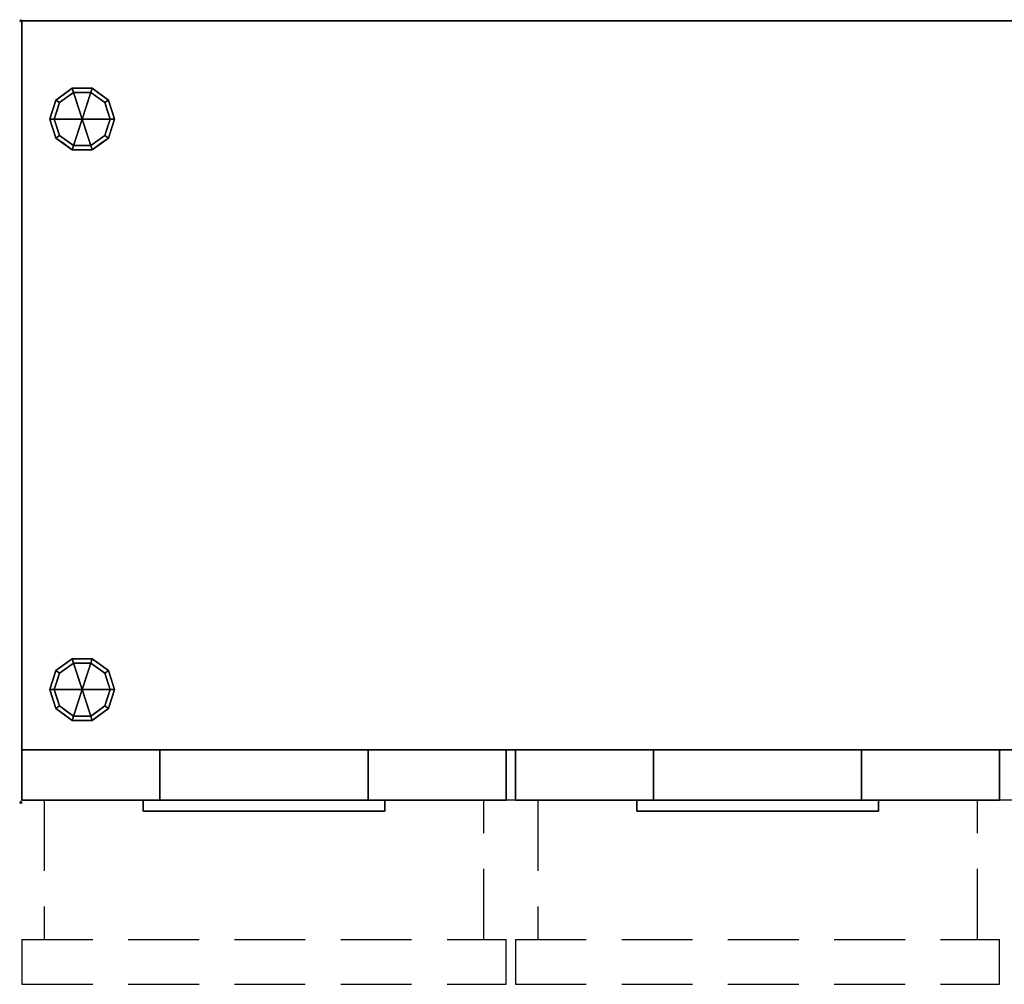
# Model space of a CAD drawing. Extents: x -1 to 1613, y -863 to 1.
# Drawn here: x -1 to 881, y -863 to 1 of the extents above; entities that cross this region are included whole.
import ezdxf

# ---------------------------------------------------------------- set-up
doc = ezdxf.new("R2010")
doc.units = 0
doc.header["$PDMODE"] = 35
doc.linetypes.add('NASCOSTA', pattern=[9.525, 6.35, -3.175])
for name, color, linetype in [('IQ_200_2D', 1, 'Continuous'), ('IQ_200_3D', 1, 'Continuous'), ('IQ_204_2D', 7, 'Continuous'), ('IQ_INS_3D', 3, 'Continuous')]:
    doc.layers.add(name, color=color, linetype=linetype)

msp = doc.modelspace()

# ---------------------------------------------------------------- linework, layer by layer
at = {"layer": 'IQ_200_2D', "color": 7, "linetype": 'NASCOSTA', "ltscale": 10}
for p, q in [((1, 0), (1599, 0)), ((1, -698), (1, 0)), ((1599, -653), (1, -653)), ((1599, -698), (1, -698))]:
    msp.add_line(p, q, dxfattribs=at)
at = {"layer": 'IQ_204_2D', "linetype": 'NASCOSTA', "ltscale": 10}
for p, q in [((21, -698), (21, -823)), ((415, -823), (415, -698)), ((463.33, -698), (463.33, -823)), ((857.33, -823), (857.33, -698)), ((1, -823), (435, -823)), ((1, -823), (1, -863)), ((435, -863), (435, -823)), ((443.33, -823), (877.33, -823)), ((443.33, -823), (443.33, -863)), ((877.33, -863), (877.33, -823)), ((1, -863), (435, -863)), ((443.33, -863), (877.33, -863))]:
    msp.add_line(p, q, dxfattribs=at)
at = {"layer": 'IQ_INS_3D'}
for p in [(0, 0), (0, -700)]:
    msp.add_point(p, dxfattribs=at)

# ---------------------------------------------------------------- meshes
at = {"layer": 'IQ_200_3D'}
mesh = msp.add_polyface(dxfattribs=at)
corners = [(1, 0, 650), (1, -653, 650), (1599, -653, 650), (1599, 0, 650)]
mesh.append_faces([[corners[k] for k in face] for face in [(0, 1, 2, 3)]])
mesh = msp.add_polyface(dxfattribs=at)
corners = [(1599, -653, 200), (1, -653, 200), (1, 0, 200), (1599, 0, 200)]
mesh.append_faces([[corners[k] for k in face] for face in [(0, 1, 2, 3)]])
mesh = msp.add_polyface(dxfattribs=at)
corners = [(1599, 0, 650), (1599, 0, 200), (1, 0, 200), (1, 0, 650)]
mesh.append_faces([[corners[k] for k in face] for face in [(0, 1, 2, 3)]])
mesh = msp.add_polyface(dxfattribs=at)
corners = [(1, 0, 650), (1, 0, 200), (1, -653, 200), (1, -653, 650)]
mesh.append_faces([[corners[k] for k in face] for face in [(0, 1, 2, 3)]])
mesh = msp.add_polyface(dxfattribs=at)
corners = [(55, -88, 200), (84, -88, 200), (78.46, -70.95, 200), (63.96, -60.42, 200), (46.04, -60.42, 200), (31.54, -70.95, 200), (26, -88, 200)]
mesh.append_faces([[corners[k] for k in face] for face in [(4, 0, 3)]], dxfattribs={"vtx0": -1, "vtx1": -1})
mesh.append_faces([[corners[k] for k in face] for face in [(2, 3, 0, 1)]], dxfattribs={"vtx1": -1})
mesh.append_faces([[corners[k] for k in face] for face in [(5, 6, 0, 4)]], dxfattribs={"vtx2": -1})
mesh = msp.add_polyface(dxfattribs=at)
corners = [(84, -88, 200), (84, -88, 25), (78.46, -70.95, 25), (63.96, -60.42, 25), (46.04, -60.42, 25), (31.54, -70.95, 25), (26, -88, 25), (26, -88, 200), (31.54, -70.95, 200), (46.04, -60.42, 200), (63.96, -60.42, 200), (78.46, -70.95, 200), (29.31, -77.82, 200), (28.77, -79.48, 25), (38.79, -65.69, 25), (38.79, -65.69, 200), (55, -60.42, 200), (55, -60.42, 25), (71.21, -65.69, 25), (71.21, -65.69, 200), (80.69, -77.82, 25), (81.23, -79.48, 200), (27.65, -82.91, 200), (82.35, -82.91, 25)]
mesh.append_faces([[corners[k] for k in face] for face in [(13, 12, 5), (0, 23, 21), (21, 20, 11), (2, 11, 20)]], dxfattribs={"vtx0": -1, "vtx1": -1})
mesh.append_faces([[corners[k] for k in face] for face in [(5, 8, 15, 14), (14, 15, 9, 4), (22, 13, 6), (10, 3, 17, 16), (3, 10, 19, 18), (11, 2, 18, 19), (4, 9, 16, 17)]], dxfattribs={"vtx0": -1, "vtx2": -1})
mesh.append_faces([[corners[k] for k in face] for face in [(22, 12, 13), (12, 8, 5), (23, 20, 21)]], dxfattribs={"vtx1": -1, "vtx2": -1})
mesh.append_faces([[corners[k] for k in face] for face in [(6, 7, 22), (0, 1, 23)]], dxfattribs={"vtx2": -1})
mesh = msp.add_polyface(dxfattribs=at)
corners = [(84, -88, 25), (80, -88, 25), (75.23, -73.31, 25), (62.73, -64.22, 25), (47.27, -64.22, 25), (34.77, -73.31, 25), (30, -88, 25), (26, -88, 25), (31.54, -70.95, 25), (46.04, -60.42, 25), (63.96, -60.42, 25), (78.46, -70.95, 25)]
mesh.append_faces([[corners[k] for k in face] for face in [(5, 8, 9, 4)]], dxfattribs={"vtx0": -1, "vtx2": -1})
mesh.append_faces([[corners[k] for k in face] for face in [(1, 2, 11, 0)]], dxfattribs={"vtx1": -1})
mesh.append_faces([[corners[k] for k in face] for face in [(3, 4, 9, 10), (2, 3, 10, 11)]], dxfattribs={"vtx1": -1, "vtx3": -1})
mesh.append_faces([[corners[k] for k in face] for face in [(6, 7, 8, 5)]], dxfattribs={"vtx2": -1})
mesh = msp.add_polyface(dxfattribs=at)
corners = [(80, -88, 25), (80, -88, 0), (75.23, -73.31, 0), (62.73, -64.22, 0), (47.27, -64.22, 0), (34.77, -73.31, 0), (30, -88, 0), (30, -88, 25), (34.77, -73.31, 25), (47.27, -64.22, 25), (62.73, -64.22, 25), (75.23, -73.31, 25), (32.32, -80.87, 0), (32.39, -80.65, 25), (41.02, -68.76, 25), (41.02, -68.76, 0), (55, -64.22, 25), (55, -64.22, 0), (77.68, -80.87, 0), (77.61, -80.65, 25), (68.98, -68.76, 25), (68.98, -68.76, 0)]
mesh.append_faces([[corners[k] for k in face] for face in [(12, 13, 5)]], dxfattribs={"vtx0": -1, "vtx1": -1})
mesh.append_faces([[corners[k] for k in face] for face in [(5, 13, 8)]], dxfattribs={"vtx0": -1, "vtx2": -1})
mesh.append_faces([[corners[k] for k in face] for face in [(7, 13, 12), (18, 2, 19), (11, 19, 2), (19, 0, 18)]], dxfattribs={"vtx1": -1, "vtx2": -1})
mesh.append_faces([[corners[k] for k in face] for face in [(9, 16, 17, 4), (8, 14, 15, 5), (4, 15, 14, 9), (16, 10, 3, 17), (2, 21, 20, 11), (21, 3, 10, 20)]], dxfattribs={"vtx1": -1, "vtx3": -1})
mesh.append_faces([[corners[k] for k in face] for face in [(12, 6, 7), (0, 1, 18)]], dxfattribs={"vtx2": -1})
mesh = msp.add_polyface(dxfattribs=at)
corners = [(80, -88, 0), (55, -88, 0), (30, -88, 0), (34.77, -73.31, 0), (47.27, -64.22, 0), (62.73, -64.22, 0), (75.23, -73.31, 0)]
mesh.append_faces([[corners[k] for k in face] for face in [(1, 5, 6, 0)]], dxfattribs={"vtx0": -1})
mesh.append_faces([[corners[k] for k in face] for face in [(5, 1, 4)]], dxfattribs={"vtx0": -1, "vtx1": -1})
mesh.append_faces([[corners[k] for k in face] for face in [(1, 2, 3, 4)]], dxfattribs={"vtx3": -1})
mesh = msp.add_polyface(dxfattribs=at)
corners = [(55, -88, 200), (26, -88, 200), (31.54, -105.05, 200), (46.04, -115.58, 200), (63.96, -115.58, 200), (78.46, -105.05, 200), (84, -88, 200)]
mesh.append_faces([[corners[k] for k in face] for face in [(2, 3, 0, 1)]], dxfattribs={"vtx1": -1})
mesh.append_faces([[corners[k] for k in face] for face in [(3, 4, 0)]], dxfattribs={"vtx1": -1, "vtx2": -1})
mesh.append_faces([[corners[k] for k in face] for face in [(5, 6, 0, 4)]], dxfattribs={"vtx2": -1})
mesh = msp.add_polyface(dxfattribs=at)
corners = [(26, -88, 200), (26, -88, 25), (31.54, -105.05, 25), (46.04, -115.58, 25), (63.96, -115.58, 25), (78.46, -105.05, 25), (84, -88, 25), (84, -88, 200), (78.46, -105.05, 200), (63.96, -115.58, 200), (46.04, -115.58, 200), (31.54, -105.05, 200), (71.21, -110.31, 200), (71.21, -110.31, 25), (81.23, -96.52, 200), (81.23, -96.52, 25), (55, -115.58, 200), (55, -115.58, 25), (38.79, -110.31, 25), (38.79, -110.31, 200), (29.31, -98.18, 25), (28.77, -96.52, 200), (27.65, -93.09, 25)]
mesh.append_faces([[corners[k] for k in face] for face in [(0, 22, 21), (2, 11, 20), (21, 20, 11)]], dxfattribs={"vtx0": -1, "vtx1": -1})
mesh.append_faces([[corners[k] for k in face] for face in [(13, 12, 9, 4), (8, 5, 15, 14), (5, 8, 12, 13), (10, 3, 17, 16), (3, 10, 19, 18), (18, 19, 11, 2), (4, 9, 16, 17)]], dxfattribs={"vtx0": -1, "vtx2": -1})
mesh.append_faces([[corners[k] for k in face] for face in [(22, 20, 21)]], dxfattribs={"vtx1": -1, "vtx2": -1})
mesh.append_faces([[corners[k] for k in face] for face in [(0, 1, 22)]], dxfattribs={"vtx2": -1})
mesh.append_faces([[corners[k] for k in face] for face in [(15, 6, 7, 14)]], dxfattribs={"vtx3": -1})
mesh = msp.add_polyface(dxfattribs=at)
corners = [(26, -88, 25), (30, -88, 25), (34.77, -102.69, 25), (47.27, -111.78, 25), (62.73, -111.78, 25), (75.23, -102.69, 25), (80, -88, 25), (84, -88, 25), (78.46, -105.05, 25), (63.96, -115.58, 25), (46.04, -115.58, 25), (31.54, -105.05, 25)]
mesh.append_faces([[corners[k] for k in face] for face in [(8, 5, 6, 7)]], dxfattribs={"vtx0": -1})
mesh.append_faces([[corners[k] for k in face] for face in [(10, 3, 4, 9), (9, 4, 5, 8)]], dxfattribs={"vtx0": -1, "vtx2": -1})
mesh.append_faces([[corners[k] for k in face] for face in [(10, 11, 2, 3)]], dxfattribs={"vtx1": -1, "vtx3": -1})
mesh.append_faces([[corners[k] for k in face] for face in [(11, 0, 1, 2)]], dxfattribs={"vtx3": -1})
mesh = msp.add_polyface(dxfattribs=at)
corners = [(30, -88, 25), (30, -88, 0), (34.77, -102.69, 0), (47.27, -111.78, 0), (62.73, -111.78, 0), (75.23, -102.69, 0), (80, -88, 0), (80, -88, 25), (75.23, -102.69, 25), (62.73, -111.78, 25), (47.27, -111.78, 25), (34.77, -102.69, 25), (68.98, -107.24, 0), (68.98, -107.24, 25), (77.61, -95.35, 25), (77.61, -95.35, 0), (55, -111.78, 25), (55, -111.78, 0), (32.32, -95.13, 0), (32.39, -95.35, 25), (41.02, -107.24, 0), (41.02, -107.24, 25)]
mesh.append_faces([[corners[k] for k in face] for face in [(3, 10, 21, 20), (20, 21, 11, 2)]], dxfattribs={"vtx0": -1, "vtx2": -1})
mesh.append_faces([[corners[k] for k in face] for face in [(7, 14, 15, 6)]], dxfattribs={"vtx1": -1})
mesh.append_faces([[corners[k] for k in face] for face in [(18, 2, 19), (11, 19, 2), (19, 0, 18)]], dxfattribs={"vtx1": -1, "vtx2": -1})
mesh.append_faces([[corners[k] for k in face] for face in [(14, 8, 5, 15), (16, 10, 3, 17), (13, 9, 4, 12), (8, 13, 12, 5), (9, 16, 17, 4)]], dxfattribs={"vtx1": -1, "vtx3": -1})
mesh.append_faces([[corners[k] for k in face] for face in [(0, 1, 18)]], dxfattribs={"vtx2": -1})
mesh = msp.add_polyface(dxfattribs=at)
corners = [(30, -88, 0), (55, -88, 0), (80, -88, 0), (75.23, -102.69, 0), (62.73, -111.78, 0), (47.27, -111.78, 0), (34.77, -102.69, 0)]
mesh.append_faces([[corners[k] for k in face] for face in [(1, 5, 6, 0)]], dxfattribs={"vtx0": -1})
mesh.append_faces([[corners[k] for k in face] for face in [(1, 4, 5)]], dxfattribs={"vtx0": -1, "vtx2": -1})
mesh.append_faces([[corners[k] for k in face] for face in [(1, 2, 3, 4)]], dxfattribs={"vtx3": -1})
mesh = msp.add_polyface(dxfattribs=at)
corners = [(55, -599, 200), (84, -599, 200), (78.46, -581.95, 200), (63.96, -571.42, 200), (46.04, -571.42, 200), (31.54, -581.95, 200), (26, -599, 200)]
mesh.append_faces([[corners[k] for k in face] for face in [(0, 4, 5, 6)]], dxfattribs={"vtx0": -1})
mesh.append_faces([[corners[k] for k in face] for face in [(0, 3, 4)]], dxfattribs={"vtx0": -1, "vtx2": -1})
mesh.append_faces([[corners[k] for k in face] for face in [(0, 1, 2, 3)]], dxfattribs={"vtx3": -1})
mesh = msp.add_polyface(dxfattribs=at)
corners = [(26, -599, 200), (31.54, -581.95, 200), (46.04, -571.42, 200), (63.96, -571.42, 200), (78.46, -581.95, 200), (84, -599, 200), (84, -599, 25), (78.46, -581.95, 25), (63.96, -571.42, 25), (46.04, -571.42, 25), (31.54, -581.95, 25), (26, -599, 25), (71.21, -576.69, 200), (71.21, -576.69, 25), (81.23, -590.48, 200), (81.23, -590.48, 25), (55, -571.42, 200), (55, -571.42, 25), (38.79, -576.69, 25), (38.79, -576.69, 200), (29.31, -588.82, 25), (28.77, -590.48, 200), (27.65, -593.91, 25)]
mesh.append_faces([[corners[k] for k in face] for face in [(21, 22, 0), (20, 1, 10), (1, 20, 21)]], dxfattribs={"vtx0": -1, "vtx1": -1})
mesh.append_faces([[corners[k] for k in face] for face in [(21, 20, 22)]], dxfattribs={"vtx0": -1, "vtx2": -1})
mesh.append_faces([[corners[k] for k in face] for face in [(3, 12, 13, 8), (15, 7, 4, 14), (12, 4, 7, 13), (17, 9, 2, 16), (19, 2, 9, 18), (1, 19, 18, 10), (16, 3, 8, 17)]], dxfattribs={"vtx1": -1, "vtx3": -1})
mesh.append_faces([[corners[k] for k in face] for face in [(5, 6, 15, 14), (22, 11, 0)]], dxfattribs={"vtx2": -1})
mesh = msp.add_polyface(dxfattribs=at)
corners = [(26, -599, 25), (31.54, -581.95, 25), (46.04, -571.42, 25), (63.96, -571.42, 25), (78.46, -581.95, 25), (84, -599, 25), (80, -599, 25), (75.23, -584.31, 25), (62.73, -575.22, 25), (47.27, -575.22, 25), (34.77, -584.31, 25), (30, -599, 25)]
mesh.append_faces([[corners[k] for k in face] for face in [(10, 1, 2, 9)]], dxfattribs={"vtx0": -1, "vtx2": -1})
mesh.append_faces([[corners[k] for k in face] for face in [(6, 7, 4, 5)]], dxfattribs={"vtx1": -1})
mesh.append_faces([[corners[k] for k in face] for face in [(8, 9, 2, 3), (7, 8, 3, 4)]], dxfattribs={"vtx1": -1, "vtx3": -1})
mesh.append_faces([[corners[k] for k in face] for face in [(11, 0, 1, 10)]], dxfattribs={"vtx2": -1})
mesh = msp.add_polyface(dxfattribs=at)
corners = [(30, -599, 25), (34.77, -584.31, 25), (47.27, -575.22, 25), (62.73, -575.22, 25), (75.23, -584.31, 25), (80, -599, 25), (80, -599, 0), (75.23, -584.31, 0), (62.73, -575.22, 0), (47.27, -575.22, 0), (34.77, -584.31, 0), (30, -599, 0), (68.98, -579.76, 0), (68.98, -579.76, 25), (77.61, -591.65, 25), (77.61, -591.65, 0), (55, -575.22, 25), (55, -575.22, 0), (32.32, -591.87, 0), (32.39, -591.65, 25), (41.02, -579.76, 0), (41.02, -579.76, 25)]
mesh.append_faces([[corners[k] for k in face] for face in [(15, 14, 5, 6)]], dxfattribs={"vtx0": -1})
mesh.append_faces([[corners[k] for k in face] for face in [(7, 4, 14, 15), (9, 2, 16, 17), (8, 3, 13, 12), (12, 13, 4, 7), (19, 10, 18), (17, 16, 3, 8), (10, 19, 1), (18, 0, 19)]], dxfattribs={"vtx0": -1, "vtx2": -1})
mesh.append_faces([[corners[k] for k in face] for face in [(21, 2, 9, 20), (1, 21, 20, 10)]], dxfattribs={"vtx1": -1, "vtx3": -1})
mesh.append_faces([[corners[k] for k in face] for face in [(18, 11, 0)]], dxfattribs={"vtx2": -1})
mesh = msp.add_polyface(dxfattribs=at)
corners = [(30, -599, 0), (34.77, -584.31, 0), (47.27, -575.22, 0), (62.73, -575.22, 0), (75.23, -584.31, 0), (80, -599, 0), (55, -599, 0)]
mesh.append_faces([[corners[k] for k in face] for face in [(1, 2, 6, 0)]], dxfattribs={"vtx1": -1})
mesh.append_faces([[corners[k] for k in face] for face in [(2, 3, 6)]], dxfattribs={"vtx1": -1, "vtx2": -1})
mesh.append_faces([[corners[k] for k in face] for face in [(4, 5, 6, 3)]], dxfattribs={"vtx2": -1})
mesh = msp.add_polyface(dxfattribs=at)
corners = [(55, -599, 200), (26, -599, 200), (31.54, -616.05, 200), (46.04, -626.58, 200), (63.96, -626.58, 200), (78.46, -616.05, 200), (84, -599, 200)]
mesh.append_faces([[corners[k] for k in face] for face in [(0, 4, 5, 6)]], dxfattribs={"vtx0": -1})
mesh.append_faces([[corners[k] for k in face] for face in [(4, 0, 3)]], dxfattribs={"vtx0": -1, "vtx1": -1})
mesh.append_faces([[corners[k] for k in face] for face in [(0, 1, 2, 3)]], dxfattribs={"vtx3": -1})
mesh = msp.add_polyface(dxfattribs=at)
corners = [(84, -599, 200), (78.46, -616.05, 200), (63.96, -626.58, 200), (46.04, -626.58, 200), (31.54, -616.05, 200), (26, -599, 200), (26, -599, 25), (31.54, -616.05, 25), (46.04, -626.58, 25), (63.96, -626.58, 25), (78.46, -616.05, 25), (84, -599, 25), (29.31, -609.18, 200), (28.77, -607.52, 25), (38.79, -621.31, 25), (38.79, -621.31, 200), (55, -626.58, 200), (55, -626.58, 25), (71.21, -621.31, 25), (71.21, -621.31, 200), (80.69, -609.18, 25), (81.23, -607.52, 200), (27.65, -604.09, 200), (82.35, -604.09, 25)]
mesh.append_faces([[corners[k] for k in face] for face in [(7, 12, 13), (21, 23, 0), (1, 20, 21), (20, 1, 10)]], dxfattribs={"vtx0": -1, "vtx1": -1})
mesh.append_faces([[corners[k] for k in face] for face in [(13, 12, 22), (7, 4, 12), (21, 20, 23)]], dxfattribs={"vtx0": -1, "vtx2": -1})
mesh.append_faces([[corners[k] for k in face] for face in [(6, 13, 22)]], dxfattribs={"vtx1": -1, "vtx2": -1})
mesh.append_faces([[corners[k] for k in face] for face in [(15, 4, 7, 14), (3, 15, 14, 8), (17, 9, 2, 16), (19, 2, 9, 18), (18, 10, 1, 19), (16, 3, 8, 17)]], dxfattribs={"vtx1": -1, "vtx3": -1})
mesh.append_faces([[corners[k] for k in face] for face in [(22, 5, 6), (23, 11, 0)]], dxfattribs={"vtx2": -1})
mesh = msp.add_polyface(dxfattribs=at)
corners = [(84, -599, 25), (78.46, -616.05, 25), (63.96, -626.58, 25), (46.04, -626.58, 25), (31.54, -616.05, 25), (26, -599, 25), (30, -599, 25), (34.77, -613.69, 25), (47.27, -622.78, 25), (62.73, -622.78, 25), (75.23, -613.69, 25), (80, -599, 25)]
mesh.append_faces([[corners[k] for k in face] for face in [(1, 10, 11, 0)]], dxfattribs={"vtx0": -1})
mesh.append_faces([[corners[k] for k in face] for face in [(3, 8, 9, 2), (2, 9, 10, 1)]], dxfattribs={"vtx0": -1, "vtx2": -1})
mesh.append_faces([[corners[k] for k in face] for face in [(3, 4, 7, 8)]], dxfattribs={"vtx1": -1, "vtx3": -1})
mesh.append_faces([[corners[k] for k in face] for face in [(4, 5, 6, 7)]], dxfattribs={"vtx3": -1})
mesh = msp.add_polyface(dxfattribs=at)
corners = [(80, -599, 25), (75.23, -613.69, 25), (62.73, -622.78, 25), (47.27, -622.78, 25), (34.77, -613.69, 25), (30, -599, 25), (30, -599, 0), (34.77, -613.69, 0), (47.27, -622.78, 0), (62.73, -622.78, 0), (75.23, -613.69, 0), (80, -599, 0), (32.32, -606.13, 0), (32.39, -606.35, 25), (41.02, -618.24, 25), (41.02, -618.24, 0), (55, -622.78, 25), (55, -622.78, 0), (77.68, -606.13, 0), (77.61, -606.35, 25), (68.98, -618.24, 25), (68.98, -618.24, 0)]
mesh.append_faces([[corners[k] for k in face] for face in [(7, 13, 12)]], dxfattribs={"vtx0": -1, "vtx1": -1})
mesh.append_faces([[corners[k] for k in face] for face in [(15, 14, 4, 7), (14, 15, 8, 3), (12, 13, 5), (9, 2, 16), (19, 10, 18), (10, 19, 1), (20, 21, 10, 1), (2, 9, 21, 20), (18, 0, 19)]], dxfattribs={"vtx0": -1, "vtx2": -1})
mesh.append_faces([[corners[k] for k in face] for face in [(4, 13, 7), (8, 17, 3)]], dxfattribs={"vtx1": -1, "vtx2": -1})
mesh.append_faces([[corners[k] for k in face] for face in [(16, 3, 17, 9)]], dxfattribs={"vtx1": -1, "vtx3": -1})
mesh.append_faces([[corners[k] for k in face] for face in [(5, 6, 12), (18, 11, 0)]], dxfattribs={"vtx2": -1})
mesh = msp.add_polyface(dxfattribs=at)
corners = [(80, -599, 0), (75.23, -613.69, 0), (62.73, -622.78, 0), (47.27, -622.78, 0), (34.77, -613.69, 0), (30, -599, 0), (55, -599, 0)]
mesh.append_faces([[corners[k] for k in face] for face in [(3, 6, 2)]], dxfattribs={"vtx0": -1, "vtx1": -1})
mesh.append_faces([[corners[k] for k in face] for face in [(1, 2, 6, 0)]], dxfattribs={"vtx1": -1})
mesh.append_faces([[corners[k] for k in face] for face in [(4, 5, 6, 3)]], dxfattribs={"vtx2": -1})
mesh = msp.add_polyface(dxfattribs=at)
corners = [(1, -653, 650), (1, -653, 200), (1599, -653, 200), (1599, -653, 650)]
mesh.append_faces([[corners[k] for k in face] for face in [(0, 1, 2, 3)]])
mesh = msp.add_polyface(dxfattribs=at)
corners = [(1, -653, 640.99), (435, -653, 640.99), (435, -653, 201.59), (1, -653, 201.59), (311.3, -653, 506.71), (311.3, -653, 585), (124.7, -653, 585), (124.7, -653, 506.71)]
mesh.append_faces([[corners[k] for k in face] for face in [(0, 6, 7, 3)]], dxfattribs={"vtx0": -1, "vtx2": -1})
mesh.append_faces([[corners[k] for k in face] for face in [(5, 6, 0, 1), (2, 3, 7, 4), (4, 5, 1, 2)]], dxfattribs={"vtx1": -1, "vtx3": -1})
mesh = msp.add_polyface(dxfattribs=at)
corners = [(1, -653, 201.59), (1, -698, 201.59), (1, -698, 640.99), (1, -653, 640.99)]
mesh.append_faces([[corners[k] for k in face] for face in [(0, 1, 2, 3)]])
mesh = msp.add_polyface(dxfattribs=at)
corners = [(435, -653, 201.59), (435, -698, 201.59), (1, -698, 201.59), (1, -653, 201.59)]
mesh.append_faces([[corners[k] for k in face] for face in [(0, 1, 2, 3)]])
mesh = msp.add_polyface(dxfattribs=at)
corners = [(1, -653, 640.99), (1, -698, 640.99), (435, -698, 640.99), (435, -653, 640.99)]
mesh.append_faces([[corners[k] for k in face] for face in [(0, 1, 2, 3)]])
mesh = msp.add_polyface(dxfattribs=at)
corners = [(311.3, -653, 585), (311.3, -698, 585), (124.7, -698, 585), (124.7, -653, 585)]
mesh.append_faces([[corners[k] for k in face] for face in [(0, 1, 2, 3)]])
mesh = msp.add_polyface(dxfattribs=at)
corners = [(124.7, -653, 585), (124.7, -698, 585), (124.7, -698, 506.71), (124.7, -653, 506.71)]
mesh.append_faces([[corners[k] for k in face] for face in [(0, 1, 2, 3)]])
mesh = msp.add_polyface(dxfattribs=at)
corners = [(124.7, -653, 506.71), (124.7, -698, 506.71), (311.3, -698, 506.71), (311.3, -653, 506.71)]
mesh.append_faces([[corners[k] for k in face] for face in [(0, 1, 2, 3)]])
mesh = msp.add_polyface(dxfattribs=at)
corners = [(311.3, -653, 506.71), (311.3, -698, 506.71), (311.3, -698, 585), (311.3, -653, 585)]
mesh.append_faces([[corners[k] for k in face] for face in [(0, 1, 2, 3)]])
mesh = msp.add_polyface(dxfattribs=at)
corners = [(435, -653, 640.99), (435, -698, 640.99), (435, -698, 201.59), (435, -653, 201.59)]
mesh.append_faces([[corners[k] for k in face] for face in [(0, 1, 2, 3)]])
mesh = msp.add_polyface(dxfattribs=at)
corners = [(443.33, -653, 640.99), (877.33, -653, 640.99), (877.33, -653, 201.59), (443.33, -653, 201.59), (753.63, -653, 506.71), (753.63, -653, 585), (567.03, -653, 585), (567.03, -653, 506.71)]
mesh.append_faces([[corners[k] for k in face] for face in [(0, 6, 7, 3), (6, 0, 1, 5)]], dxfattribs={"vtx0": -1, "vtx2": -1})
mesh.append_faces([[corners[k] for k in face] for face in [(2, 3, 7, 4), (4, 5, 1, 2)]], dxfattribs={"vtx1": -1, "vtx3": -1})
mesh = msp.add_polyface(dxfattribs=at)
corners = [(443.33, -653, 201.59), (443.33, -698, 201.59), (443.33, -698, 640.99), (443.33, -653, 640.99)]
mesh.append_faces([[corners[k] for k in face] for face in [(0, 1, 2, 3)]])
mesh = msp.add_polyface(dxfattribs=at)
corners = [(877.33, -653, 201.59), (877.33, -698, 201.59), (443.33, -698, 201.59), (443.33, -653, 201.59)]
mesh.append_faces([[corners[k] for k in face] for face in [(0, 1, 2, 3)]])
mesh = msp.add_polyface(dxfattribs=at)
corners = [(443.33, -653, 640.99), (443.33, -698, 640.99), (877.33, -698, 640.99), (877.33, -653, 640.99)]
mesh.append_faces([[corners[k] for k in face] for face in [(0, 1, 2, 3)]])
mesh = msp.add_polyface(dxfattribs=at)
corners = [(753.63, -653, 585), (753.63, -698, 585), (567.03, -698, 585), (567.03, -653, 585)]
mesh.append_faces([[corners[k] for k in face] for face in [(0, 1, 2, 3)]])
mesh = msp.add_polyface(dxfattribs=at)
corners = [(567.03, -653, 585), (567.03, -698, 585), (567.03, -698, 506.71), (567.03, -653, 506.71)]
mesh.append_faces([[corners[k] for k in face] for face in [(0, 1, 2, 3)]])
mesh = msp.add_polyface(dxfattribs=at)
corners = [(567.03, -653, 506.71), (567.03, -698, 506.71), (753.63, -698, 506.71), (753.63, -653, 506.71)]
mesh.append_faces([[corners[k] for k in face] for face in [(0, 1, 2, 3)]])
mesh = msp.add_polyface(dxfattribs=at)
corners = [(753.63, -653, 506.71), (753.63, -698, 506.71), (753.63, -698, 585), (753.63, -653, 585)]
mesh.append_faces([[corners[k] for k in face] for face in [(0, 1, 2, 3)]])
mesh = msp.add_polyface(dxfattribs=at)
corners = [(877.33, -653, 640.99), (877.33, -698, 640.99), (877.33, -698, 201.59), (877.33, -653, 201.59)]
mesh.append_faces([[corners[k] for k in face] for face in [(0, 1, 2, 3)]])
mesh = msp.add_polyface(dxfattribs=at)
corners = [(1, -698, 640.99), (1, -698, 201.59), (435, -698, 201.59), (435, -698, 640.99), (311.3, -698, 506.71), (124.7, -698, 506.71), (124.7, -698, 585), (311.3, -698, 585)]
mesh.append_faces([[corners[k] for k in face] for face in [(3, 7, 4, 2)]], dxfattribs={"vtx0": -1, "vtx2": -1})
mesh.append_faces([[corners[k] for k in face] for face in [(6, 7, 3, 0), (1, 2, 4, 5), (5, 6, 0, 1)]], dxfattribs={"vtx1": -1, "vtx3": -1})
mesh = msp.add_polyface(dxfattribs=at)
corners = [(326.3, -698, 553.97), (109.7, -698, 553.97), (109.7, -698, 598.97), (326.3, -698, 598.97)]
mesh.append_faces([[corners[k] for k in face] for face in [(0, 1, 2, 3)]])
mesh = msp.add_polyface(dxfattribs=at)
corners = [(326.3, -708, 598.97), (326.3, -698, 598.97), (109.7, -698, 598.97), (109.7, -708, 598.97)]
mesh.append_faces([[corners[k] for k in face] for face in [(0, 1, 2, 3)]])
mesh = msp.add_polyface(dxfattribs=at)
corners = [(109.7, -708, 598.97), (109.7, -698, 598.97), (109.7, -698, 553.97), (109.7, -708, 553.97)]
mesh.append_faces([[corners[k] for k in face] for face in [(0, 1, 2, 3)]])
mesh = msp.add_polyface(dxfattribs=at)
corners = [(109.7, -708, 553.97), (109.7, -698, 553.97), (326.3, -698, 553.97), (326.3, -708, 553.97)]
mesh.append_faces([[corners[k] for k in face] for face in [(0, 1, 2, 3)]])
mesh = msp.add_polyface(dxfattribs=at)
corners = [(326.3, -708, 553.97), (326.3, -698, 553.97), (326.3, -698, 598.97), (326.3, -708, 598.97)]
mesh.append_faces([[corners[k] for k in face] for face in [(0, 1, 2, 3)]])
mesh = msp.add_polyface(dxfattribs=at)
corners = [(443.33, -698, 640.99), (443.33, -698, 201.59), (877.33, -698, 201.59), (877.33, -698, 640.99), (753.63, -698, 506.71), (567.03, -698, 506.71), (567.03, -698, 585), (753.63, -698, 585)]
mesh.append_faces([[corners[k] for k in face] for face in [(3, 7, 4, 2), (2, 4, 5, 1)]], dxfattribs={"vtx0": -1, "vtx2": -1})
mesh.append_faces([[corners[k] for k in face] for face in [(6, 7, 3, 0), (5, 6, 0, 1)]], dxfattribs={"vtx1": -1, "vtx3": -1})
mesh = msp.add_polyface(dxfattribs=at)
corners = [(768.63, -698, 553.97), (552.03, -698, 553.97), (552.03, -698, 598.97), (768.63, -698, 598.97)]
mesh.append_faces([[corners[k] for k in face] for face in [(0, 1, 2, 3)]])
mesh = msp.add_polyface(dxfattribs=at)
corners = [(768.63, -708, 598.97), (768.63, -698, 598.97), (552.03, -698, 598.97), (552.03, -708, 598.97)]
mesh.append_faces([[corners[k] for k in face] for face in [(0, 1, 2, 3)]])
mesh = msp.add_polyface(dxfattribs=at)
corners = [(552.03, -708, 598.97), (552.03, -698, 598.97), (552.03, -698, 553.97), (552.03, -708, 553.97)]
mesh.append_faces([[corners[k] for k in face] for face in [(0, 1, 2, 3)]])
mesh = msp.add_polyface(dxfattribs=at)
corners = [(552.03, -708, 553.97), (552.03, -698, 553.97), (768.63, -698, 553.97), (768.63, -708, 553.97)]
mesh.append_faces([[corners[k] for k in face] for face in [(0, 1, 2, 3)]])
mesh = msp.add_polyface(dxfattribs=at)
corners = [(768.63, -708, 553.97), (768.63, -698, 553.97), (768.63, -698, 598.97), (768.63, -708, 598.97)]
mesh.append_faces([[corners[k] for k in face] for face in [(0, 1, 2, 3)]])
mesh = msp.add_polyface(dxfattribs=at)
corners = [(109.7, -708, 598.97), (109.7, -708, 553.97), (326.3, -708, 553.97), (326.3, -708, 598.97)]
mesh.append_faces([[corners[k] for k in face] for face in [(0, 1, 2, 3)]])
mesh = msp.add_polyface(dxfattribs=at)
corners = [(552.03, -708, 598.97), (552.03, -708, 553.97), (768.63, -708, 553.97), (768.63, -708, 598.97)]
mesh.append_faces([[corners[k] for k in face] for face in [(0, 1, 2, 3)]])

doc.saveas('drawing.dxf')
